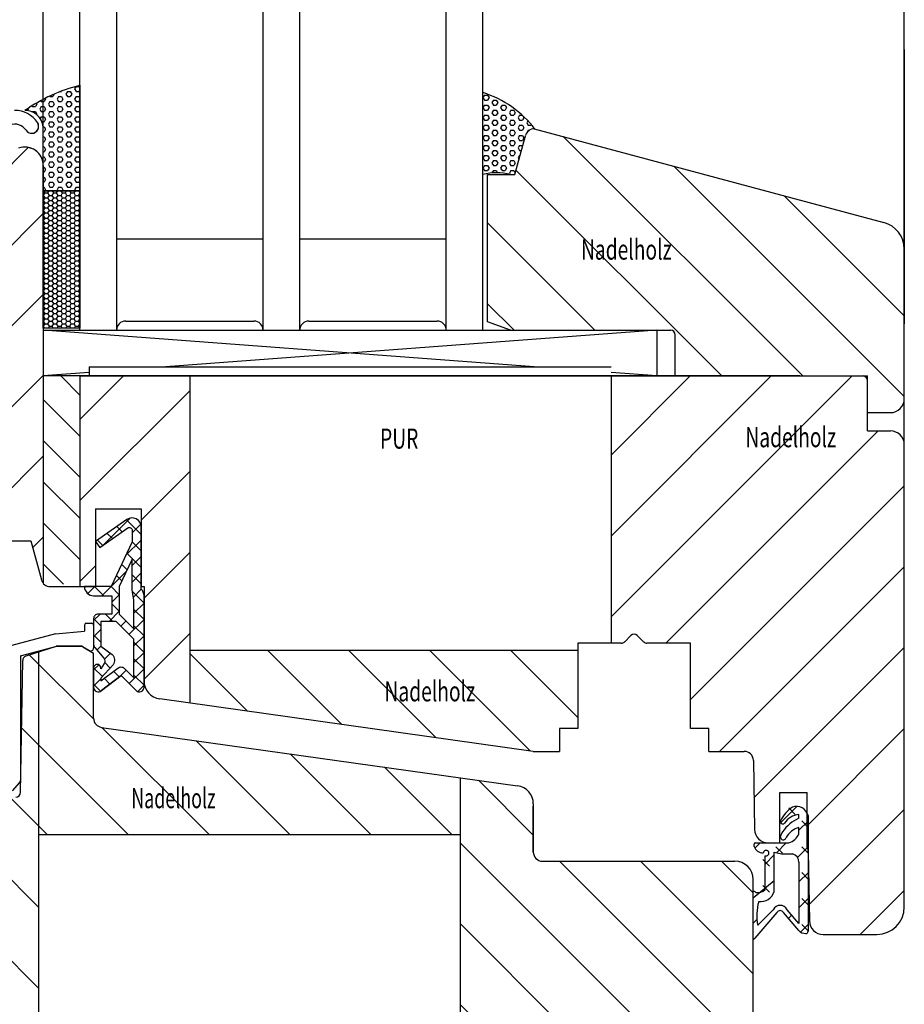
# Model space of a CAD drawing. Extents: x -2477 to -820, y -160 to 1932.
# Drawn here: x -1745 to -1649, y 372 to 479 of the extents above; entities that cross this region are included whole.
import ezdxf

# ---------------------------------------------------------------- set-up
doc = ezdxf.new("R2010")
doc.units = 0
doc.header["$MEASUREMENT"] = 0
doc.layers.get('0').update_dxf_attribs({"linetype": 'CONTINUOUS'})
doc.layers.add('1', color=7, linetype='CONTINUOUS')
doc.styles.add('ROMANS', font='ROMANS.shx', dxfattribs={"width": 0.7})
pattern_1 = [(135, (0, 150.24), (-4.419417, -4.419417), [])]
pattern_2 = [(45, (0, 150.24), (-4.419417, 4.419417), [])]

msp = doc.modelspace()

# ---------------------------------------------------------------- hatches: boundary and pattern name
h = msp.add_hatch()
h.set_pattern_fill('HEX', scale=0.1, angle=180, style=0)
h.set_pattern_definition([(360, (-3194.72725, 439.93934), (-7e-17, -0.549926), [0.3175, -0.635]), (240, (-3194.72725, 439.93934), (-0.47624989, 0.274963), [0.3175, -0.635]), (300, (-3194.40975, 439.93934), (-0.47624989, -0.274963), [0.3175, -0.635])])
h.paths.add_polyline_path([(-1742.89, 470.44, 0.033484), (-1744.89, 469.21, -0.414424), (-1742.89, 467.21)])
h.paths.add_polyline_path([(-1742.89, 460.45), (-1738.89, 460.45), (-1738.89, 471.96, 0.061115), (-1742.89, 470.44), (-1742.89, 466.44)])
h = msp.add_hatch()
h.set_pattern_fill('HEX', scale=0.1, style=0)
h.set_pattern_definition([(0, (-2449.08114, 437.9004), (0, -0.549926), [0.3175, -0.635]), (240, (-2449.08114, 437.9004), (-0.4762499, 0.274963), [0.3175, -0.635]), (300, (-2448.76364, 437.9004), (-0.4762499, -0.274963), [0.3175, -0.635])])
h.paths.add_polyline_path([(-1694.89, 462.21), (-1694.89, 471.16, -0.152766), (-1689.21, 467.18), (-1689.28, 467.21, 0.339454), (-1690.25, 466.46), (-1691.39, 462.21), (-1691.89, 462.21, 0.130646)])
h = msp.add_hatch()
h.set_pattern_fill('ANSI31', color=256, scale=50, angle=90, style=0)
h.set_pattern_definition(pattern_1)
h.paths.add_polyline_path([(-1648.89, 454.08, 0.339454), (-1651.11, 456.98), (-1689.28, 467.21, 0.339454), (-1690.25, 466.46), (-1691.39, 462.21), (-1694.39, 462.21), (-1694.39, 446.12), (-1691.89, 445.21), (-1674.39, 445.21, -0.414214), (-1673.89, 444.71), (-1673.89, 440.21), (-1660.11, 440.21), (-1652.89, 440.21), (-1652.89, 436.21), (-1650.39, 436.21, 0.414214), (-1648.89, 437.71)])
h.paths.add_polyline_path([(-1684.44, 452.37), (-1672.93, 452.37), (-1672.93, 455.67), (-1684.44, 455.67)], flags=24)
h = msp.add_hatch()
h.set_pattern_fill('ANSI31', color=256, scale=50, style=0)
h.set_pattern_definition(pattern_2)
h.paths.add_polyline_path([(-1742.89, 463.21, 0.520567), (-1745.57, 465.08), (-1756.92, 460.96, 0.315299), (-1758.89, 458.14), (-1758.89, 419.71, 0.414214), (-1756.39, 417.21), (-1750.66, 417.21, 0.339454), (-1749.69, 417.95), (-1748.55, 422.21), (-1744.23, 422.21), (-1743.09, 417.95, 0.109012), (-1742.89, 417.56), (-1742.89, 440.21), (-1742.89, 445.21)])
h.paths.add_polyline_path([(-1756.79, 439.93), (-1745.28, 439.93), (-1745.28, 443.23), (-1756.79, 443.23)], flags=24)
h = msp.add_hatch()
h.set_pattern_fill('HONEY', scale=0.1, angle=180, style=0)
h.set_pattern_definition([(1e-13, (-1768.89022, 388.4509), (0.47625, 0.274963), [0.3175, -0.635]), (120, (-1768.89022, 388.4509), (-0.4762499, 0.2749631), [0.3175, -0.635]), (60, (-1768.89022, 388.4509), (6e-08, 0.5499261), [-0.635, 0.3175])])
h.paths.add_polyline_path([(-1742.89, 460.45), (-1738.89, 460.45), (-1738.89, 445.45), (-1742.89, 445.45)])
h = msp.add_hatch()
h.set_pattern_fill('HONEY', scale=0.1, style=0)
h.set_pattern_definition([(0, (-1768.89022, 388.4509), (0.47625, 0.274963), [0.3175, -0.635]), (120, (-1768.89022, 388.4509), (-0.4762499, 0.2749631), [0.3175, -0.635]), (60, (-1768.89022, 388.4509), (6e-08, 0.5499261), [-0.635, 0.3175])])
h.paths.add_polyline_path([(-1742.89, 445.45), (-1738.89, 445.45), (-1738.89, 460.45), (-1742.89, 460.45)])
h = msp.add_hatch()
h.set_pattern_fill('ANSI31', style=0)
h.set_pattern_definition([(315, (-2457.081, 437.9004), (-2.245064, -2.245064), [])])
h.paths.add_polyline_path([(-1742.89, 417.77), (-1738.89, 417.21), (-1738.89, 440.21), (-1742.89, 440.21)])
h = msp.add_hatch()
h.set_pattern_fill('ANSI31', color=256, scale=50, style=0)
h.set_pattern_definition(pattern_2)
h.paths.add_polyline_path([(-1726.89, 440.21), (-1738.89, 440.21), (-1738.89, 417.21), (-1737.19, 417.21), (-1737.19, 425.71), (-1732.19, 425.71), (-1732.19, 417.21), (-1731.89, 417.21), (-1731.89, 406.92, 0.373885), (-1730.17, 404.94), (-1726.89, 404.48)])
h = msp.add_hatch()
h.set_pattern_fill('ANSI31', color=256, scale=50, style=0)
h.set_pattern_definition(pattern_2)
h.paths.add_polyline_path([(-1648.89, 432.71, 0.414214), (-1650.39, 434.21), (-1652.89, 434.21), (-1652.89, 439.71, 0.414214), (-1653.39, 440.21), (-1673.89, 440.21), (-1680.89, 440.21), (-1680.89, 411.01), (-1679.8, 411.01, 0.198912), (-1679.45, 411.15), (-1678.74, 411.86, -0.414214), (-1678.04, 411.86), (-1677.33, 411.15, 0.198912), (-1676.98, 411.01), (-1672.24, 411.01), (-1672.24, 401.71), (-1670.24, 401.71), (-1670.24, 399.21), (-1666.37, 399.21, -0.409111), (-1665.37, 398.22), (-1665.24, 390.68, 0.409111), (-1663.74, 389.21), (-1662.49, 389.21), (-1662.49, 394.71), (-1659.49, 394.71), (-1659.49, 392.48, -0.056432), (-1659.39, 392.21), (-1659.39, 388.39, -0.042235), (-1659.37, 388.22), (-1659.24, 380.68, 0.409111), (-1657.74, 379.21), (-1651.89, 379.21, 0.414214), (-1648.89, 382.21)])
h.paths.add_polyline_path([(-1666.5, 431.88), (-1654.98, 431.88), (-1654.98, 435.18), (-1666.5, 435.18)], flags=24)
h = msp.add_hatch()
h.set_pattern_fill('ANSI37', scale=0.4, style=0)
h.set_pattern_definition([(315, (-1731.8902, 417.2055), (-0.89803, -0.89803), []), (225, (-1731.8902, 417.2055), (-0.89803, 0.89803), [])])
h.paths.add_polyline_path([(-1737.39, 406.21, 0.577237), (-1736.64, 405.77), (-1734.39, 407.5), (-1732.74, 405.85, 0.668179), (-1731.89, 406.21), (-1731.89, 416.21, 0.201513), (-1732.19, 416.92), (-1732.19, 423.71, 0.606815), (-1733.76, 424.52), (-1737.19, 422.13), (-1736.73, 421.47), (-1733.66, 423.62, -0.606815), (-1733.19, 423.37), (-1733.19, 422.1), (-1735.47, 417.21), (-1738.39, 417.21, 0.414214), (-1737.39, 416.21), (-1735.39, 416.21), (-1735.39, 414.21), (-1736.89, 414.21, 0.414214), (-1737.39, 413.71), (-1737.39, 410.89, 0.176327), (-1737.27, 410.57), (-1736.06, 409.12), (-1736.67, 408.06, 1.397841), (-1737.39, 408.31)])
h.paths.add_polyline_path([(-1734.59, 414.21), (-1734.59, 417.21), (-1733.19, 420.21), (-1733.19, 416.84), (-1732.99, 415.71), (-1732.99, 412.61)], flags=16)
h.paths.add_polyline_path([(-1735.25, 408.66, 0.315299), (-1735.35, 409.8), (-1736.59, 410.69), (-1736.59, 413.41), (-1734.92, 413.41), (-1732.99, 411.47), (-1732.99, 407.23), (-1734.04, 408.28, 0.325884), (-1734.62, 408.37), (-1736.59, 406.93), (-1736.59, 407.21)], flags=16)
h = msp.add_hatch()
h.set_pattern_fill('ANSI31', color=256, scale=50, angle=90, style=0)
h.set_pattern_definition(pattern_1)
h.paths.add_polyline_path([(-1743.39, 390.08), (-1697.39, 390.08), (-1697.39, 396.33), (-1736.53, 401.83, -0.373885), (-1737.39, 402.82), (-1737.39, 409.95), (-1738.58, 410.64, 0.1285), (-1738.82, 410.71), (-1741.39, 410.71), (-1745.39, 409.63), (-1745.39, 396.02, -0.177273), (-1745.46, 395.82), (-1746.25, 394.88, -0.221695), (-1746.63, 394.71), (-1747.54, 394.71), (-1748.45, 394.71, -0.221695), (-1748.83, 394.88), (-1749.64, 395.84, -0.767327), (-1749.42, 396.16), (-1749.39, 396.15), (-1749.39, 397.27), (-1749.64, 397.57, -0.767327), (-1749.42, 397.88), (-1749.39, 397.87), (-1749.39, 399), (-1749.64, 399.29, -0.767327), (-1749.42, 399.61), (-1749.39, 399.6), (-1749.39, 400.71, 0.412522), (-1749.89, 401.21), (-1757.9, 401.21, 0.413237), (-1759.39, 399.71), (-1759.39, 384.67), (-1760.46, 382.81), (-1765.53, 380.97, -0.001295), (-1765.53, 380.97), (-1773.42, 378.1, 0.315299), (-1775.39, 375.28), (-1775.39, 355.48, 0.493145), (-1771.61, 352.58), (-1763.21, 354.84), (-1763.21, 356.87), (-1761.21, 356.87), (-1761.21, 356.38), (-1759.18, 356.38), (-1759.18, 331.9), (-1759.18, 324.27), (-1743.39, 324.27)])
h.paths.add_polyline_path([(-1745.38, 394.69), (-1745.38, 394.7, 202.852759)], flags=16)
h.paths.add_polyline_path([(-1757.99, 399.05, -1), (-1756.49, 399.05, -1)], flags=16)
h.paths.add_polyline_path([(-1744.79, 409.6), (-1744.78, 409.6, 0.005432)], flags=16)
h.paths.add_polyline_path([(-1733.56, 392.45), (-1722.79, 392.45), (-1722.79, 395.75), (-1733.56, 395.75)], flags=24)
h.paths.add_polyline_path([(-1767.38, 358.54), (-1756.61, 358.54), (-1756.61, 361.84), (-1767.38, 361.84)], flags=24)
h = msp.add_hatch()
h.set_pattern_fill('ANSI31', color=256, scale=50, angle=90, style=0)
h.set_pattern_definition(pattern_1)
h.paths.add_polyline_path([(-1726.89, 410.21), (-1726.89, 404.48), (-1689.39, 399.21), (-1686.54, 399.21), (-1686.54, 401.71), (-1684.54, 401.71), (-1684.54, 410.21)])
h.paths.add_polyline_path([(-1705.9, 404.12), (-1694.39, 404.12), (-1694.39, 407.42), (-1705.9, 407.42)], flags=24)
h = msp.add_hatch()
h.set_pattern_fill('ANSI31', color=256, scale=50, angle=90, style=0)
h.set_pattern_definition(pattern_1)
h.paths.add_polyline_path([(-1665.39, 385.21, 0.414214), (-1667.39, 387.21), (-1688.39, 387.21, -0.414214), (-1689.39, 388.21), (-1689.39, 393.47, 0.373885), (-1691.11, 395.45), (-1697.39, 396.33), (-1697.39, 324.27), (-1672.18, 324.27), (-1672.18, 354.21), (-1665.39, 354.21)])
h.paths.add_polyline_path([(-1679.33, 358.54), (-1668.56, 358.54), (-1668.56, 361.84), (-1679.33, 361.84)], flags=24)

# ---------------------------------------------------------------- linework, layer by layer
at = {"color": 7}
for p, q in [((-1742.89, 466.44), (-1742.89, 621.18)), ((-1742.89, 466), (-1742.89, 621.18)), ((-1738.89, 445.21), (-1738.89, 621.18)), ((-1734.89, 621.18), (-1734.89, 445.21)), ((-1718.89, 445.21), (-1718.89, 621.18)), ((-1714.89, 445.21), (-1714.89, 621.18)), ((-1698.89, 445.21), (-1698.89, 621.18)), ((-1694.89, 445.21), (-1694.89, 621.18)), ((-1648.89, 437.21), (-1648.89, 621.18)), ((-1694.89, 445.21), (-1694.89, 475.88)), ((-1738.89, 471.96), (-1738.89, 460.45)), ((-1694.89, 463.21), (-1694.89, 470.21)), ((-1694.89, 463.21), (-1694.89, 470.21)), ((-1738.89, 467.96), (-1738.89, 460.45)), ((-1738.89, 467.96), (-1738.89, 460.45)), ((-1742.89, 460.45), (-1742.89, 467.21)), ((-1691.39, 462.21), (-1690.25, 466.46)), ((-1742.89, 463.21), (-1742.89, 440.21)), ((-1742.89, 460.45), (-1742.89, 463.21)), ((-1694.39, 462.21), (-1691.39, 462.21)), ((-1694.39, 446.12), (-1694.39, 462.21)), ((-1738.89, 460.45), (-1742.89, 460.45)), ((-1742.89, 460.45), (-1738.89, 460.45)), ((-1742.89, 445.45), (-1742.89, 460.45)), ((-1742.89, 445.45), (-1742.89, 460.45)), ((-1738.89, 460.45), (-1742.89, 460.45)), ((-1742.89, 460.45), (-1738.89, 460.45)), ((-1742.89, 460.45), (-1738.89, 460.45)), ((-1738.89, 460.45), (-1742.89, 460.45)), ((-1738.89, 460.45), (-1738.89, 445.45)), ((-1738.89, 460.45), (-1738.89, 445.45)), ((-1734.89, 455.21), (-1718.89, 455.21)), ((-1714.89, 455.21), (-1698.89, 455.21)), ((-1648.89, 437.71), (-1648.89, 454.08)), ((-1698.89, 448.21), (-1698.89, 453.21)), ((-1694.89, 448.21), (-1694.89, 453.21)), ((-1694.89, 448.21), (-1694.89, 453.21)), ((-1738.89, 445.45), (-1742.89, 445.45)), ((-1733.89, 446.21), (-1719.89, 446.21)), ((-1713.89, 446.21), (-1699.89, 446.21)), ((-1691.89, 445.21), (-1694.39, 446.12)), ((-1689.29, 441.21), (-1742.89, 445.21)), ((-1742.89, 445.21), (-1675.89, 445.21)), ((-1742.89, 445.21), (-1742.89, 440.21)), ((-1675.89, 445.21), (-1729.49, 441.21)), ((-1699.89, 445.21), (-1674.39, 445.21)), ((-1691.89, 445.21), (-1674.39, 445.21)), ((-1675.89, 445.21), (-1675.89, 440.21)), ((-1673.89, 440.21), (-1673.89, 444.71)), ((-1673.89, 440.21), (-1673.89, 444.71)), ((-1737.89, 441.21), (-1680.89, 441.21)), ((-1737.89, 441.21), (-1737.89, 440.21)), ((-1737.89, 440.58), (-1742.89, 440.21)), ((-1742.89, 440.21), (-1742.89, 417.56)), ((-1660.31, 440.21), (-1742.89, 440.21)), ((-1738.89, 440.21), (-1738.89, 417.21)), ((-1738.89, 440.21), (-1738.89, 417.21)), ((-1738.89, 440.21), (-1673.42, 440.21)), ((-1726.89, 440.21), (-1726.89, 404.48)), ((-1675.89, 440.21), (-1680.89, 440.58)), ((-1680.89, 440.21), (-1680.89, 411.01)), ((-1673.89, 440.21), (-1652.89, 440.21)), ((-1673.89, 440.21), (-1660.11, 440.21)), ((-1652.89, 434.21), (-1652.89, 440.21)), ((-1648.89, 382.21), (-1648.89, 437.21)), ((-1652.89, 436.21), (-1650.39, 436.21)), ((-1652.89, 434.21), (-1650.39, 434.21)), ((-1737.19, 425.71), (-1737.19, 417.21)), ((-1737.19, 425.71), (-1732.19, 425.71)), ((-1732.19, 425.71), (-1732.19, 417.21)), ((-1748.55, 422.21), (-1744.23, 422.21)), ((-1744.23, 422.21), (-1743.09, 417.95)), ((-1742.12, 417.21), (-1737.19, 417.21)), ((-1738.39, 417.21), (-1738.39, 417.21)), ((-1732.19, 417.21), (-1731.89, 417.21)), ((-1731.89, 417.21), (-1731.89, 406.92)), ((-1684.54, 411.01), (-1684.54, 401.71)), ((-1679.8, 411.01), (-1684.54, 411.01)), ((-1678.74, 411.86), (-1679.45, 411.15)), ((-1678.04, 411.86), (-1677.33, 411.15)), ((-1672.24, 411.01), (-1676.98, 411.01)), ((-1672.24, 401.71), (-1672.24, 411.01)), ((-1741.47, 410.68), (-1744.78, 409.6)), ((-1743.39, 410.06), (-1743.39, 324.21)), ((-1741.39, 410.71), (-1738.69, 410.71)), ((-1738.82, 410.71), (-1741.31, 410.71)), ((-1738.69, 410.71), (-1737.84, 410.21)), ((-1738.57, 410.64), (-1737.39, 409.95)), ((-1737.39, 402.82), (-1737.39, 409.95)), ((-1684.54, 410.21), (-1726.89, 410.21)), ((-1745.38, 394.7), (-1745.13, 409.14)), ((-1689.39, 399.21), (-1730.17, 404.94)), ((-1736.53, 401.83), (-1691.11, 395.45)), ((-1689.39, 399.21), (-1686.54, 399.21)), ((-1670.24, 399.21), (-1666.37, 399.21)), ((-1665.37, 398.22), (-1665.24, 390.68)), ((-1697.39, 396.33), (-1697.39, 324.21)), ((-1662.49, 389.21), (-1662.49, 394.71)), ((-1662.49, 394.71), (-1659.49, 394.71)), ((-1659.49, 388.68), (-1659.49, 394.71)), ((-1689.39, 393.47), (-1689.39, 388.21)), ((-1689.39, 388.21), (-1689.39, 393.22)), ((-1660.63, 393.19), (-1662.38, 391.44)), ((-1661.49, 393.04), (-1660.79, 392.33)), ((-1662.39, 391.47), (-1662.39, 391.61)), ((-1660.39, 391.91), (-1660.39, 392.31)), ((-1659.39, 391.6), (-1660.39, 390.6)), ((-1660.08, 391.62), (-1659.37, 390.91)), ((-1659.39, 392.21), (-1659.39, 379.56)), ((-1660.39, 390.21), (-1660.39, 390.91)), ((-1697.39, 390.08), (-1743.39, 390.08)), ((-1662.39, 389.87), (-1662.39, 390.01)), ((-1665.29, 388.81), (-1665.29, 389.06)), ((-1664.62, 389.21), (-1665.2, 388.62)), ((-1665.14, 389.21), (-1662.39, 389.21)), ((-1663.74, 389.21), (-1662.49, 389.21)), ((-1662.91, 388.79), (-1662.2, 388.09)), ((-1661.79, 389.21), (-1662.85, 388.14)), ((-1662.39, 389.21), (-1661.49, 389.21)), ((-1659.39, 388.77), (-1660.55, 387.61)), ((-1660.08, 388.79), (-1659.37, 388.09)), ((-1688.39, 387.21), (-1667.39, 387.21)), ((-1664.32, 387.38), (-1663.61, 386.67)), ((-1663.09, 387.9), (-1664.09, 386.9)), ((-1664.09, 384.41), (-1664.09, 387.81)), ((-1663.09, 384.31), (-1663.09, 388.21)), ((-1663.09, 388.21), (-1662.29, 388.01)), ((-1662.29, 388.01), (-1661.09, 388.01)), ((-1659.37, 388.22), (-1659.24, 380.68)), ((-1660.39, 387.11), (-1660.39, 380.39)), ((-1665.39, 354.21), (-1665.39, 385.21)), ((-1663.09, 385.07), (-1665.39, 383.19)), ((-1659.39, 385.95), (-1660.39, 384.95)), ((-1660.08, 385.96), (-1659.37, 385.26)), ((-1664.32, 384.55), (-1663.61, 383.84)), ((-1664.09, 384.11), (-1664.09, 384.41)), ((-1663.09, 383.91), (-1663.09, 384.31)), ((-1659.39, 383.12), (-1660.39, 382.12)), ((-1660.08, 383.14), (-1659.37, 382.43)), ((-1663.19, 381.91), (-1664.89, 380.21)), ((-1660.39, 380.39), (-1661.69, 381.91)), ((-1664.98, 380.86), (-1665.39, 380.45)), ((-1662.79, 381.61), (-1665.19, 378.81)), ((-1660.4, 379.65), (-1662.09, 381.61)), ((-1661.19, 381.32), (-1661.54, 380.97)), ((-1659.39, 380.29), (-1660.2, 379.48)), ((-1660.08, 380.31), (-1659.37, 379.6)), ((-1659.65, 379.31), (-1659.64, 379.31)), ((-1657.74, 379.21), (-1651.89, 379.21))]:
    msp.add_line(p, q, dxfattribs=at)
for p, q in [((-1648.89, 460.29), (-1648.89, 475.88)), ((-1648.89, 475.88), (-1648.89, 445.89)), ((-1689.28, 467.21), (-1651.11, 456.98))]:
    msp.add_line(p, q)
at = {"color": 7, "ltscale": 0.4}
for p, q in [((-1686.54, 401.71), (-1686.54, 399.21)), ((-1684.54, 401.71), (-1686.54, 401.71)), ((-1670.24, 401.71), (-1672.24, 401.71)), ((-1670.24, 399.21), (-1670.24, 401.71))]:
    msp.add_line(p, q, dxfattribs=at)
at = {"color": 7}
msp.add_lwpolyline([(-1734.39, 407.5), (-1736.54, 405.85), (-1734.39, 407.5), (-1732.74, 405.85, 0.668179), (-1731.89, 406.21), (-1731.89, 416.21, 0.201513), (-1732.19, 416.92), (-1732.19, 423.71, 0.606815), (-1733.76, 424.52), (-1737.19, 422.13), (-1736.73, 421.47), (-1733.66, 423.62, -0.606815), (-1733.19, 423.37), (-1733.19, 422.1), (-1735.47, 417.21), (-1738.39, 417.21), (-1738.39, 417.21, 0.414214), (-1737.39, 416.21), (-1735.39, 416.21), (-1735.39, 414.21), (-1736.89, 414.21, 0.414214), (-1737.39, 413.71), (-1737.39, 410.89, 0.176327), (-1737.27, 410.57), (-1736.29, 409.39, -0.315299), (-1736.24, 408.82), (-1736.59, 408.21), (-1736.59, 408.31, 1), (-1737.39, 408.31), (-1737.39, 406.21, 0.668179), (-1736.54, 405.85)], format="xyb", dxfattribs=at)
msp.add_lwpolyline([(-1733.19, 420.21), (-1734.59, 417.21), (-1734.59, 414.21), (-1732.99, 412.61), (-1732.99, 415.71), (-1733.19, 416.84)], close=True, dxfattribs=at)
msp.add_lwpolyline([(-1736.59, 410.69), (-1735.35, 409.8, -0.315299), (-1735.25, 408.66), (-1736.59, 407.21), (-1736.59, 406.93), (-1734.74, 408.28, -0.414214), (-1734.04, 408.28), (-1732.99, 407.23), (-1732.99, 411.47), (-1734.92, 413.41), (-1736.59, 413.41)], format="xyb", close=True, dxfattribs=at)
for centre, radius, start, end in [((-1734.7, 454.89), 17.57, 103.7865, 125.4466), ((-1698.41, 460.09), 11.62, 37.642, 72.3847), ((-1746.01, 466.22), 3, 33.749, 90), ((-1746.01, 466.22), 3, 33.749, 90), ((-1744.89, 467.21), 2, 360, 90.0412), ((-1744.14, 467.47), 0.75, 270, 33.749), ((-1744.14, 467.47), 0.75, 0, 33.749), ((-1746.01, 466.22), 1.5, 33.749, 110), ((-1744.14, 467.47), 0.75, 213.749, 270), ((-1744.14, 467.47), 0.75, 270, 0), ((-1689.28, 466.21), 1, 90, 165), ((-1744.89, 463.21), 2, 360, 110), ((-1744.89, 463.21), 2, 0, 110), ((-1744.89, 463.21), 2, 360, 90.0412), ((-1693.39, 456.56), 5.84, 75.1134, 104.8866), ((-1733.89, 445.21), 1, 90, 180), ((-1719.89, 445.21), 1, 0, 90), ((-1713.89, 445.21), 1, 90, 180), ((-1699.89, 445.21), 1, 0, 90), ((-1674.39, 444.71), 0.5, 0, 90), ((-1674.39, 444.71), 0.5, 0, 90), ((-1653.39, 439.71), 0.5, 0, 90), ((-1650.39, 437.71), 1.5, 270, 0), ((-1650.39, 432.71), 1.5, 0, 90), ((-1742.12, 418.21), 1, 195, 270), ((-1678.39, 411.51), 0.5, 45, 135), ((-1679.8, 411.51), 0.5, 270, 315), ((-1676.98, 411.51), 0.5, 225, 270), ((-1741.31, 410.21), 0.5, 90, 108.0006), ((-1738.82, 410.21), 0.5, 59.9984, 90), ((-1744.63, 409.13), 0.5, 108.0006, 180), ((-1729.89, 406.92), 2, 180, 262), ((-1736.39, 402.82), 1, 180, 262), ((-1666.37, 398.21), 1, 1, 90), ((-1691.39, 393.47), 2, 0, 82), ((-1745.88, 394.71), 0.5, 270, 0), ((-1659.49, 390.41), 3.14, 120.6507, 157.5206), ((-1660.64, 391.9), 1.29, 13.7382, 110.4685), ((-1658.64, 387.98), 4.3, 114.0031, 145.6081), ((-1660.26, 390.32), 1.99, 93.6514, 148.8028), ((-1663.74, 390.71), 1.5, 181, 270), ((-1662.15, 391.52), 0.25, 191.701, 316.9124), ((-1659.61, 388.47), 2.56, 107.7816, 148.5343), ((-1658.45, 388.29), 4.3, 150.4541, 156.4158), ((-1662.09, 389.84), 0.302, 173.6472, 353.6661), ((-1661.94, 390.81), 1.66, 285.7086, 338.8387), ((-1665.14, 389.06), 0.15, 90, 180), ((-1664.28, 389.19), 1.08, 200.6299, 269.3904), ((-1663.98, 388.09), 0.306, 249.7262, 177.6623), ((-1660.37, 388.21), 1, 1, 28.0305), ((-1688.39, 388.21), 1, 180, 270), ((-1667.39, 385.21), 2, 0, 90), ((-1661.36, 387.08), 0.966, 1.7199, 74.0334), ((-1664.86, 384.86), 1.08, 257.889, 315.5118), ((-1665.35, 383.52), 0.385, 47.3352, 95.7945), ((-1664.58, 384.34), 1.55, 262.1688, 343.6413), ((-1659.27, 381.29), 5.72, 164.6526, 190.9422), ((-1662.44, 381.56), 0.828, 25.0169, 154.9831), ((-1662.44, 381.41), 0.403, 29.7449, 150.2551), ((-1651.89, 382.21), 3, 270, 0), ((-1659.65, 380.31), 1, 220.8151, 270), ((-1657.74, 380.71), 1.5, 181, 270), ((-1665.44, 378.97), 0.3, 279.5946, 326.4477), ((-1659.64, 379.56), 0.25, 270, 0)]:
    msp.add_arc(centre, radius, start, end, dxfattribs=at)
msp.add_arc((-1651.89, 454.08), 3, 0, 75)
at = {"layer": '1', "color": 7, "linetype": 'Continuous'}
for p, q in [((-1738.39, 413.01), (-1738.39, 412.33)), ((-1738.19, 413.21), (-1737.59, 413.21)), ((-1737.39, 413.01), (-1737.39, 410.47)), ((-1741.57, 412.06), (-1746.85, 410.64)), ((-1741.57, 412.06), (-1738.39, 412.33)), ((-1745.39, 409.63), (-1741.39, 410.71)), ((-1741.39, 410.71), (-1738.69, 410.71)), ((-1738.69, 410.71), (-1737.84, 410.21)), ((-1745.39, 409.63), (-1745.39, 396.02)), ((-1746.25, 394.88), (-1745.46, 395.82))]:
    msp.add_line(p, q, dxfattribs=at)
for centre, radius, start, end in [((-1738.19, 413.01), 0.2, 90, 180), ((-1737.59, 413.01), 0.2, 0, 90), ((-1737.69, 410.47), 0.3, 240, 0), ((-1745.69, 396.01), 0.3, 320.1051, 0.1051)]:
    msp.add_arc(centre, radius, start, end, dxfattribs=at)

# ---------------------------------------------------------------- texts
at = {"color": 7, "style": 'ROMANS'}
for s, width, p in [('Nadelholz', 0.7, (-1684.19, 452.92)), ('Nadelholz', 0.7, (-1666.24, 432.43)), ('PUR', 0.7, (-1706.12, 432.27)), ('Nadelholz', 0.7, (-1705.64, 404.67)), ('Nadelholz', 0.65, (-1733.28, 393))]:
    msp.add_text(s, height=2.2, dxfattribs=dict(at, width=width)).set_placement(p)

doc.saveas('drawing.dxf')
